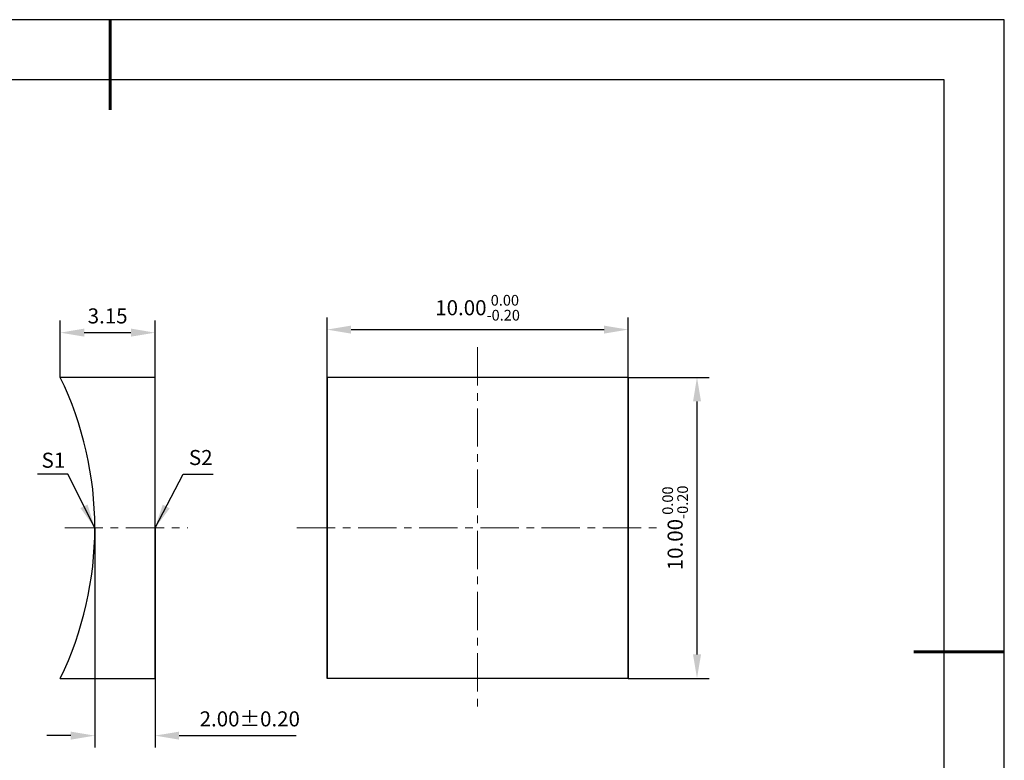
# Model space of a CAD drawing. Units: millimetres. Extents: x 0 to 297, y -2 to 208.
# Drawn here: x 133 to 297, y 85 to 208 of the extents above; entities that cross this region are included whole.
import ezdxf

# ---------------------------------------------------------------- set-up
doc = ezdxf.new("R2010")
doc.units = ezdxf.units.MM
doc.header["$PDSIZE"] = -1
doc.linetypes.add('CENTER', pattern=[10.16, 6.35, -1.27, 1.27, -1.27])
for name, color, linetype, lineweight in [('3中心线层', 1, 'CENTER', 9), ('7标注层', 4, 'Continuous', 5), ('粗实线层', 7, 'Continuous', 25)]:
    doc.layers.add(name, color=color, linetype=linetype, lineweight=lineweight)
doc.layers.add('细实线层', color=7, linetype='Continuous')
doc.styles.add('TH-GBD2M', font='calibri.ttf', dxfattribs={"width": 0.8, "height": 2.5})
doc.dimstyles.new('TH-GBD2M', dxfattribs={"dimtxt": 2.5, "dimasz": 4, "dimexe": 2, "dimexo": 0, "dimgap": 1.5, "dimtad": 1, "dimzin": 1, "dimdsep": 46, "dimtxsty": 'TH-GBD2M', "dimcen": 0, "dimclrt": 3, "dimadec": 0, "dimazin": 3, "dimtfac": 1, "dimtofl": 0, "dimtmove": 0, "dimatfit": 3, "dimfxl": 1, "dimtolj": 1, "dimtzin": 0, "dimarcsym": 0})

# ---------------------------------------------------------------- blocks, each defined once
blk = doc.blocks.new('*X6')
at = {"layer": '粗实线层', "lineweight": 60}
for p, q in [((0, 105), (0, 90)), ((148.5, 0), (133.5, 0))]:
    blk.add_line(p, q, dxfattribs=at)
at = {"layer": '粗实线层'}
for p, q in [((138.5, 95), (-138.5, 95)), ((138.5, -95), (138.5, 95))]:
    blk.add_line(p, q, dxfattribs=at)
at = {"layer": '细实线层'}
for p, q in [((148.5, 105), (-148.5, 105)), ((148.5, -105), (148.5, 105))]:
    blk.add_line(p, q, dxfattribs=at)
blk = doc.blocks.new('*D8')
at = {"layer": '7标注层', "color": 0, "lineweight": -2, "transparency": 16777216}
for p, q in [((184.12, 148.78), (184.12, 158.72)), ((234.12, 148.78), (234.12, 158.72)), ((188.12, 156.72), (230.12, 156.72))]:
    blk.add_line(p, q, dxfattribs=at)
at = {"layer": '7标注层', "color": 0, "transparency": 16777216}
for points in [[(188.12, 157.38), (188.12, 156.05), (184.12, 156.72)], [(230.12, 157.38), (230.12, 156.05), (234.12, 156.72)]]:
    blk.add_solid(points, dxfattribs=at)
at = {"layer": 'Defpoints', "color": 0, "transparency": 16777216}
for p in [(234.12, 156.72), (184.12, 148.78), (234.12, 148.78)]:
    blk.add_point(p, dxfattribs=at)
at = {"layer": '7标注层', "color": 3, "transparency": 16777216, "insert": (209.12, 160.35), "char_height": 2.5, "attachment_point": 5, "style": 'TH-GBD2M'}
blk.add_mtext('\\A1;10.00{\\fCalibri|b0|i0|c134|p34;{}{\\H0.71x;\\C3;\\S 0.00^ -0.20;}{{}}}', dxfattribs=at)
blk = doc.blocks.new('*D9')
at = {"layer": '7标注层', "color": 0, "lineweight": -2, "transparency": 16777216}
for p, q in [((234.12, 148.78), (247.56, 148.78)), ((245.56, 144.78), (245.56, 102.78)), ((234.12, 98.78), (247.56, 98.78))]:
    blk.add_line(p, q, dxfattribs=at)
at = {"layer": '7标注层', "color": 0, "transparency": 16777216}
for points in [[(244.9, 144.78), (246.23, 144.78), (245.56, 148.78)], [(244.9, 102.78), (246.23, 102.78), (245.56, 98.78)]]:
    blk.add_solid(points, dxfattribs=at)
at = {"layer": 'Defpoints', "color": 0, "transparency": 16777216}
for p in [(234.12, 148.78), (234.12, 98.78), (245.56, 98.78)]:
    blk.add_point(p, dxfattribs=at)
at = {"layer": '7标注层', "color": 3, "transparency": 16777216, "insert": (241.93, 123.78), "char_height": 2.5, "attachment_point": 5, "rotation": 90, "style": 'TH-GBD2M'}
blk.add_mtext('\\A1;10.00{}{\\H0.71x;\\C3;\\S 0.00^ -0.20;}', dxfattribs=at)
blk = doc.blocks.new('*D10')
at = {"layer": '7标注层', "color": 0, "lineweight": -2, "transparency": 16777216}
for p, q in [((139.81, 148.78), (139.81, 158.21)), ((155.56, 148.78), (155.56, 158.21)), ((143.81, 156.21), (151.56, 156.21))]:
    blk.add_line(p, q, dxfattribs=at)
at = {"layer": '7标注层', "color": 0, "transparency": 16777216}
for points in [[(143.81, 156.88), (143.81, 155.55), (139.81, 156.21)], [(151.56, 156.88), (151.56, 155.55), (155.56, 156.21)]]:
    blk.add_solid(points, dxfattribs=at)
at = {"layer": 'Defpoints', "color": 0, "transparency": 16777216}
for p in [(155.56, 156.21), (139.81, 148.78), (155.56, 148.78)]:
    blk.add_point(p, dxfattribs=at)
at = {"layer": '7标注层', "color": 3, "transparency": 16777216, "insert": (147.68, 158.99), "char_height": 2.5, "attachment_point": 5, "style": 'TH-GBD2M'}
blk.add_mtext('\\A1;3.15', dxfattribs=at)
blk = doc.blocks.new('*D11')
at = {"layer": '7标注层', "color": 0, "lineweight": -2, "transparency": 16777216}
for p, q in [((145.56, 123.78), (145.56, 87.28)), ((155.56, 123.78), (155.56, 87.28)), ((141.56, 89.28), (137.56, 89.28)), ((159.56, 89.28), (179.01, 89.28))]:
    blk.add_line(p, q, dxfattribs=at)
at = {"layer": '7标注层', "color": 0, "transparency": 16777216}
for points in [[(141.56, 89.94), (141.56, 88.61), (145.56, 89.28)], [(159.56, 89.94), (159.56, 88.61), (155.56, 89.28)]]:
    blk.add_solid(points, dxfattribs=at)
at = {"layer": 'Defpoints', "color": 0, "transparency": 16777216}
for p in [(145.56, 123.78), (155.56, 123.78), (155.56, 89.28)]:
    blk.add_point(p, dxfattribs=at)
at = {"layer": '7标注层', "color": 3, "transparency": 16777216, "insert": (171.29, 92.06), "char_height": 2.5, "attachment_point": 5, "style": 'TH-GBD2M'}
blk.add_mtext('\\A1;2.00±0.20', dxfattribs=at)

msp = doc.modelspace()

# ---------------------------------------------------------------- linework, layer by layer
at = {"color": 7, "linetype": 'Continuous', "lineweight": 25}
for p, q in [((155.557, 148.784), (139.81, 148.784)), ((155.557, 98.784), (155.557, 148.784)), ((234.123, 148.784), (184.123, 148.784)), ((184.123, 148.784), (184.123, 98.784)), ((184.123, 98.784), (184.123, 148.784)), ((234.123, 148.784), (234.123, 98.784)), ((234.123, 98.784), (234.123, 148.784)), ((139.81, 98.784), (155.557, 98.784)), ((234.123, 98.784), (184.123, 98.784))]:
    msp.add_line(p, q, dxfattribs=at)
msp.add_arc((88.307, 123.784), 57.25, 334.10768, 25.89232, dxfattribs=at)
msp.add_arc((88.307, 123.784), 57.25, 334.10768, 25.89232, dxfattribs=at)
at = {"layer": '3中心线层'}
for p, q in [((209.123, 153.784), (209.123, 93.784)), ((140.557, 123.784), (160.989, 123.784)), ((179.123, 123.784), (239.123, 123.784))]:
    msp.add_line(p, q, dxfattribs=at)

# ---------------------------------------------------------------- block references
at = {"layer": '粗实线层'}
msp.add_blockref('*X6', (148.097, 103.194), dxfattribs=at)

# ---------------------------------------------------------------- texts
at = {"layer": '7标注层', "color": 3, "char_height": 2.5, "attachment_point": 5, "style": 'TH-GBD2M'}
for s, insert in [('\\A1;S1', (138.67, 135.023)), ('\\A1;S2', (163.142, 135.47))]:
    msp.add_mtext(s, dxfattribs=dict(at, insert=insert))

# ---------------------------------------------------------------- dimensions: what is measured, and where the dimension line sits
at = {"layer": '7标注层'}
dim = msp.add_linear_dim(base=(234.123, 156.716), p1=(184.123, 148.784), p2=(234.123, 148.784), text='<>{\\fCalibri|b0|i0|c134|p34;{}{\\H0.71x;\\C3;\\S 0.00^ -0.20;}{{}}}', dimstyle='TH-GBD2M', override={"dimlfac": 0.2, "dimtp": 0, "dimtm": 0.2, "dimtdec": 2, "dimtzin": 0}, dxfattribs=at)
dim.commit()
dim.dimension.update_dxf_attribs({"geometry": '*D8', "text_midpoint": (209.123, 160.349)})
for base, p1, p2, override, picture, middle in [((155.557, 156.214), (139.81, 148.784), (155.557, 148.784), {"dimlfac": 0.2}, '*D10', (147.683, 158.995)), ((155.557, 89.278), (145.557, 123.784), (155.557, 123.784), {"dimlfac": 0.2, "dimtol": 1, "dimtp": 0.2, "dimtm": 0.2}, '*D11', (171.285, 92.059))]:
    dim = msp.add_linear_dim(base=base, p1=p1, p2=p2, dimstyle='TH-GBD2M', override=override, dxfattribs=at)
    dim.commit()
    dim.dimension.update_dxf_attribs({"geometry": picture, "text_midpoint": middle})
dim = msp.add_linear_dim(base=(245.563, 98.784), p1=(234.123, 148.784), p2=(234.123, 98.784), angle=90, text='<>{}{\\H0.71x;\\C3;\\S 0.00^ -0.20;}', dimstyle='TH-GBD2M', override={"dimlfac": 0.2, "dimtp": 0, "dimtm": 0.2, "dimtdec": 2, "dimtzin": 0}, dxfattribs=at)
dim.commit()
dim.dimension.update_dxf_attribs({"geometry": '*D9', "text_midpoint": (241.93, 123.784)})

# ---------------------------------------------------------------- leaders
for points in [[(145.557, 123.784), (141.071, 132.7), (136.046, 132.7)], [(155.557, 123.784), (160.207, 132.69), (165.232, 132.69)]]:
    msp.add_leader(points, dimstyle='TH-GBD2M', override={"dimgap": 1.5, "dimtad": 0, "dimtxsty": 'TH-GBD2M'}, dxfattribs=at)

doc.saveas('drawing.dxf')
